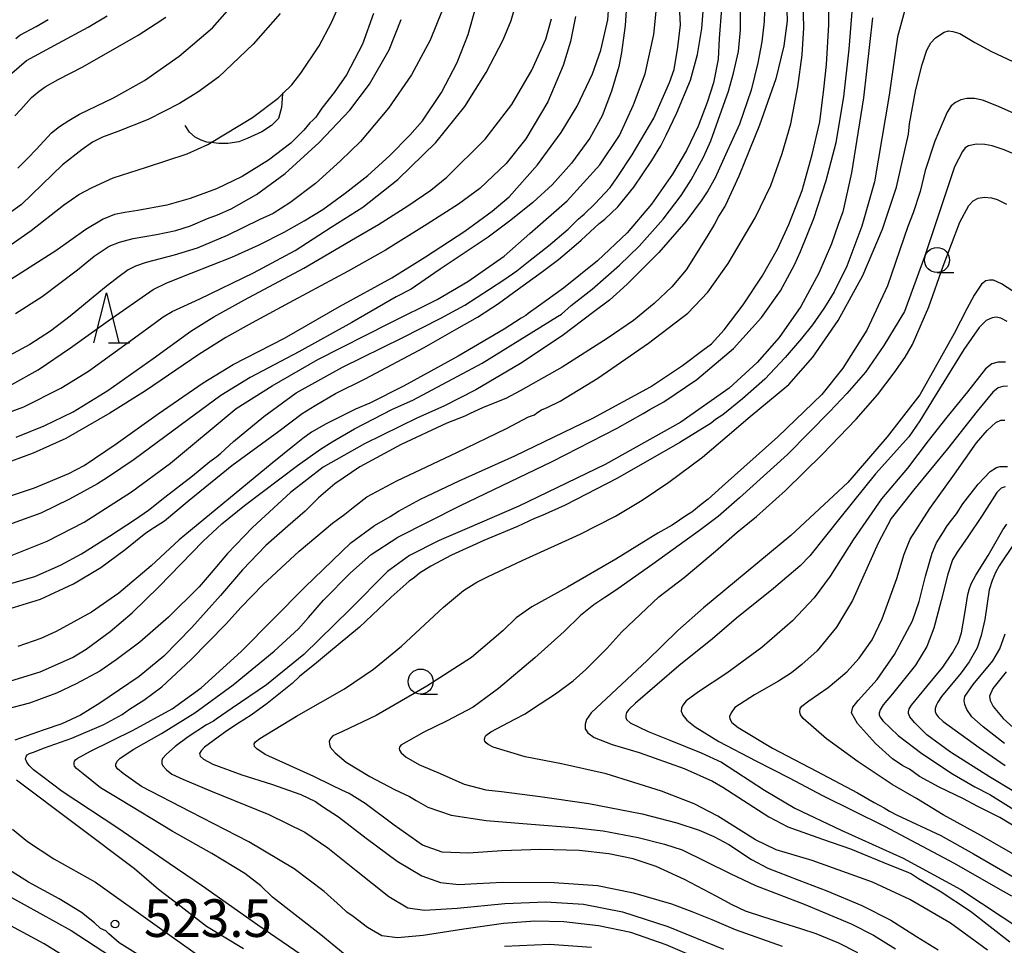
# Model space of a CAD drawing. Extents: x -16000 to -14000, y 79500 to 81000.
# Drawn here: x -15425 to -15327, y 80779 to 80871 of the extents above; entities that cross this region are included whole.
import ezdxf
from ezdxf.enums import TextEntityAlignment as Align

# ---------------------------------------------------------------- set-up
doc = ezdxf.new("R2010")
doc.units = 0
for name, color, linetype in [('6331000', 3, 'Continuous'), ('6332000', 3, 'Continuous'), ('7101000', 2, 'Continuous'), ('7102000', 6, 'Continuous'), ('7102001', 8, 'Continuous'), ('7212000', 7, 'Continuous'), ('7312000', 1, 'Continuous')]:
    doc.layers.add(name, color=color, linetype=linetype)
doc.styles.add('PlotAnnotation', font='MS Gothic.ttf')

# ---------------------------------------------------------------- blocks, each defined once
blk = doc.blocks.new('633100')
at = {"layer": '6331000'}
blk.add_lwpolyline([(0, -0.5), (0.67, -0.5)], dxfattribs=at)
blk.add_circle((0, 0), 0.5, dxfattribs=at)
blk = doc.blocks.new('633200')
at = {"layer": '6332000'}
for points in [[(-0.5, -1), (0, 1), (0.5, -1)], [(0.08, -1), (0.92, -1)]]:
    blk.add_lwpolyline(points, dxfattribs=at)
blk = doc.blocks.new('731200')
at = {"layer": '7312000'}
blk.add_circle((0, 0), 0.15, dxfattribs=at)

msp = doc.modelspace()

# ---------------------------------------------------------------- linework, layer by layer
at = {"layer": '7101000', "flags": 128}
for points in [[(-15427.25, 80814.34), (-15423.55, 80815.4), (-15421, 80816.52), (-15418.92, 80817.66), (-15416.12, 80819.43), (-15413.51, 80821.12), (-15412.23, 80822.02), (-15410.59, 80823.32), (-15407.82, 80825.44), (-15406.11, 80826.85), (-15405.42, 80827.35), (-15405, 80827.68), (-15403.73, 80828.86), (-15400.72, 80831.34), (-15397.48, 80833.72), (-15392.88, 80836.27), (-15386.93, 80839.21), (-15383.07, 80841.16), (-15380.66, 80842.47), (-15378.19, 80844.05), (-15376.78, 80844.97), (-15375.49, 80845.89), (-15374.13, 80846.96), (-15372.31, 80848.36), (-15370.37, 80850.04), (-15369.32, 80851.08), (-15368.76, 80851.55), (-15367.69, 80852.55), (-15366.17, 80854.19), (-15365.47, 80855.19), (-15363.97, 80857.47), (-15361.82, 80861.12), (-15360.23, 80864.66), (-15359.79, 80865.98), (-15359.41, 80868.21), (-15359.16, 80870.41), (-15359.37, 80874.83)], [(-15348.57, 80872.9), (-15348.51, 80870.81), (-15348.83, 80868.33), (-15349.65, 80865.04), (-15351.27, 80860.42), (-15353.33, 80855.31), (-15354.66, 80852.43), (-15355.31, 80851.37), (-15355.76, 80850.53), (-15356.52, 80849.28), (-15358.6, 80845.97), (-15360.01, 80844.3), (-15361.79, 80842.62), (-15363.85, 80840.94), (-15366.46, 80839.14), (-15370.96, 80836.26), (-15375.13, 80833.91), (-15376.56, 80833.15), (-15378.82, 80832.24), (-15380.19, 80831.62), (-15380.65, 80831.39), (-15382.46, 80830.68), (-15387.01, 80828.57), (-15391.14, 80826.33), (-15393.64, 80824.63), (-15395.25, 80823.25), (-15396.6, 80821.9), (-15398.31, 80820.41), (-15400.51, 80818.47), (-15402.85, 80816.06), (-15405.05, 80813.49), (-15407.91, 80810.29), (-15410.7, 80807.43), (-15413.15, 80805.4), (-15417.07, 80802.74), (-15419.02, 80801.56), (-15420.87, 80800.69), (-15422.73, 80800.05), (-15425.55, 80799.06)], [(-15428.08, 80863.72), (-15424.4, 80866.86), (-15421.19, 80868.59), (-15418.23, 80870.18), (-15416.36, 80871.31)], [(-15389.78, 80871.54), (-15390.88, 80868.51), (-15392.46, 80865.42), (-15393.69, 80863.66), (-15394.93, 80862.11), (-15395.54, 80861.22), (-15395.83, 80860.91), (-15396.12, 80860.65), (-15396.71, 80859.92), (-15398.03, 80858.62), (-15400.24, 80856.91), (-15402.86, 80855.29), (-15405.45, 80854.07), (-15408.08, 80853.09), (-15410.4, 80852.42), (-15413.29, 80851.89), (-15414.57, 80851.69), (-15415.6, 80851.49), (-15416.74, 80851.05), (-15418.48, 80850.02), (-15421.46, 80847.88), (-15427.07, 80844.32)], [(-15425.42, 80829.29), (-15422.62, 80830.42), (-15419.74, 80831.82), (-15416.28, 80833.96), (-15411.77, 80837.13), (-15407.99, 80839.87), (-15406.39, 80840.87), (-15405.71, 80841.31), (-15402.66, 80842.98), (-15396.72, 80846.14), (-15391.58, 80849.17), (-15389.26, 80850.52), (-15386.34, 80852.36), (-15384.06, 80853.94), (-15382.47, 80855.24), (-15378.65, 80859.03), (-15375.98, 80862.49), (-15373.98, 80865.9), (-15372.57, 80868.98), (-15372.01, 80871.02)], [(-15336.82, 80871.8), (-15337.49, 80869.23), (-15338.32, 80863.4), (-15339.81, 80854.76), (-15341.07, 80850.33), (-15342.57, 80846.35), (-15343.81, 80843.79), (-15344.63, 80842.5), (-15344.86, 80842.12), (-15345.98, 80840.48), (-15347.07, 80839.14), (-15348.7, 80837.24), (-15350.74, 80835.09), (-15352.95, 80833.1), (-15354.92, 80831.52), (-15355.66, 80831.04), (-15356.1, 80830.7), (-15359.2, 80828.77), (-15365.45, 80825.21), (-15370.64, 80822.52), (-15372.94, 80821.49), (-15373.72, 80821.17), (-15375.41, 80820.39), (-15378.77, 80818.97), (-15381.98, 80817.52), (-15384.07, 80816.43), (-15385.2, 80815.73), (-15385.68, 80815.3), (-15386.22, 80814.92), (-15388, 80813.34), (-15391.17, 80810.33), (-15394.25, 80807.76), (-15395.47, 80806.78), (-15397.15, 80805.4), (-15397.9, 80804.72), (-15400.38, 80802.71), (-15401.99, 80801.55), (-15403.25, 80800.75), (-15404.4, 80800.01), (-15406.62, 80798.38), (-15406.97, 80798.01), (-15407.12, 80797.73), (-15407.07, 80797.48), (-15406.72, 80797.18), (-15405.8, 80796.66), (-15402.9, 80795.6), (-15399.95, 80794.67), (-15397.02, 80793.64), (-15395.55, 80792.96), (-15394.86, 80792.46), (-15393.28, 80791.4), (-15390.5, 80789.28), (-15387.42, 80786.98), (-15384.94, 80785.54), (-15383.1, 80784.87), (-15381.27, 80784.68), (-15379.47, 80784.77), (-15376.86, 80784.91), (-15371.76, 80784.85), (-15367.44, 80784.57), (-15363.83, 80783.84), (-15360.05, 80782.74), (-15358.03, 80781.98), (-15356.04, 80781.16), (-15353.69, 80780.18), (-15349, 80778.53)], [(-15326.01, 80843.86), (-15327.14, 80844.59), (-15327.94, 80844.95), (-15328.34, 80844.95), (-15328.68, 80844.87), (-15329.13, 80844.55), (-15329.85, 80843.47), (-15330.6, 80842.1), (-15331.85, 80839.62), (-15333.73, 80836.23), (-15335.29, 80833.5), (-15338.52, 80829.31), (-15342.45, 80824.78), (-15348.14, 80819.49), (-15356.84, 80812.28), (-15359.43, 80810.01), (-15362.47, 80807), (-15368.05, 80801.79), (-15368.52, 80801.11), (-15368.65, 80800.65), (-15368.65, 80800.19), (-15368.38, 80799.8), (-15367.75, 80799.34), (-15365.98, 80798.63), (-15363.28, 80797.82), (-15358.77, 80796.23), (-15355.95, 80794.96), (-15354.92, 80794.37), (-15350.35, 80791.42), (-15348.44, 80790.41), (-15344.99, 80789.2), (-15342.19, 80788.22), (-15338.4, 80786.66), (-15336.48, 80785.9), (-15336.09, 80785.74), (-15335.4, 80785.26), (-15333.26, 80784.01), (-15330.23, 80782.01), (-15326.31, 80778.96)], [(-15324.49, 80789.64), (-15327.28, 80791.34), (-15329.54, 80792.47), (-15330.92, 80793.21), (-15333.35, 80794.39), (-15335.3, 80795.44), (-15336.31, 80796.16), (-15336.98, 80796.52), (-15337.99, 80797.19), (-15339.71, 80798.74), (-15341.5, 80800.72), (-15342.09, 80801.8), (-15341.95, 80802.36), (-15341.43, 80803.02), (-15339.52, 80805.11), (-15337.81, 80807.62), (-15336.01, 80810.96), (-15335.34, 80812.91), (-15334.71, 80815.42), (-15334.06, 80817.72), (-15333.62, 80818.74), (-15332.92, 80819.84), (-15332.61, 80820.34), (-15332.26, 80820.84), (-15331.6, 80821.63), (-15331, 80822.64), (-15329.47, 80824.61), (-15328.27, 80825.85), (-15327.64, 80826.26), (-15327.25, 80826.38), (-15326.53, 80826.38)], [(-15326.66, 80805.89), (-15328, 80804.23), (-15328.32, 80803.45), (-15328.26, 80803.01), (-15327.95, 80802.42), (-15326.97, 80801.22), (-15324.25, 80798.75)], [(-15425.4, 80795.12), (-15413.62, 80786.27), (-15411.23, 80784.2), (-15409.27, 80782.7), (-15406.42, 80780.52), (-15402.73, 80778.28)]]:
    msp.add_lwpolyline(points, dxfattribs=at)
at = {"layer": '7102000', "flags": 128}
for points in [[(-15364.41, 80874.39), (-15364.68, 80870.34), (-15365.02, 80867.67), (-15365.3, 80866.26), (-15366.03, 80863.81), (-15366.95, 80861.35), (-15368.18, 80859.11), (-15370.01, 80856.63), (-15371.93, 80854.51), (-15373.88, 80852.69), (-15376.06, 80850.95), (-15378.33, 80849.23), (-15383.12, 80846.05), (-15385.59, 80844.36), (-15386.01, 80844.07), (-15387.51, 80843.28), (-15391.93, 80840.73), (-15397.21, 80837.8), (-15402.07, 80835.23), (-15405, 80833.43), (-15408.28, 80831.02), (-15413.66, 80827.05), (-15416.32, 80825.26), (-15417.3, 80824.65), (-15420.1, 80823.1), (-15422.96, 80821.72), (-15427.06, 80820.26)], [(-15428.82, 80822.5), (-15423.6, 80824.24), (-15420.17, 80825.68), (-15418.64, 80826.45), (-15415.44, 80828.62), (-15411.24, 80831.62), (-15406.77, 80834.72), (-15403.78, 80836.55), (-15398.66, 80839.18), (-15393.17, 80842.31), (-15387.94, 80845.2), (-15384.59, 80847.27), (-15380.66, 80849.84), (-15377.94, 80851.82), (-15376.23, 80853.28), (-15373.41, 80856.47), (-15371.05, 80859.69), (-15369.47, 80862.32), (-15367.93, 80865.52), (-15367.11, 80867.88), (-15366.39, 80870.93), (-15366.23, 80873.29)], [(-15392.05, 80777.2), (-15395.03, 80779.66), (-15399.84, 80783.41), (-15401, 80784.53), (-15402.62, 80785.76), (-15405.89, 80787.76), (-15409.85, 80789.99), (-15415, 80793.1), (-15415.84, 80793.61), (-15417.01, 80794.3), (-15418.75, 80795.7), (-15419.4, 80796.24), (-15419.59, 80796.46), (-15419.63, 80796.6), (-15419.65, 80796.8), (-15419.6, 80796.98), (-15419.51, 80797.09), (-15419.35, 80797.24), (-15418.02, 80797.95), (-15413.74, 80800.05), (-15409.86, 80802.2), (-15406.96, 80804.29), (-15402.98, 80807.92), (-15396.62, 80814.34), (-15392.02, 80818.76), (-15389.66, 80820.47), (-15388.1, 80821.37), (-15387.27, 80821.91), (-15385.1, 80823.1), (-15381.23, 80824.92), (-15375.66, 80827.42), (-15367.9, 80831.19), (-15362.14, 80834.3), (-15358.94, 80836.43), (-15356.92, 80837.96), (-15356.05, 80838.59), (-15354.8, 80839.99), (-15352.89, 80842.5), (-15351, 80845.36), (-15349.48, 80848.05), (-15348.33, 80850.49), (-15347.01, 80853.91), (-15346, 80857.48), (-15345.26, 80860.75), (-15344.84, 80863.99), (-15344.57, 80866.45), (-15344.35, 80870.41), (-15344.39, 80873.71)], [(-15356.68, 80776.97), (-15360.57, 80778.65), (-15364.11, 80779.88), (-15367.34, 80780.54), (-15370.78, 80780.93), (-15373.67, 80781), (-15376.8, 80780.77), (-15380.76, 80780.22), (-15384.82, 80779.58), (-15387.38, 80779.34), (-15388.93, 80779.54), (-15390.39, 80780.36), (-15391.79, 80781.46), (-15392.42, 80781.9), (-15393.08, 80782.51), (-15394.68, 80783.98), (-15397.7, 80786.23), (-15402.22, 80788.93), (-15408.03, 80791.93), (-15412.92, 80794.44), (-15414.76, 80795.74), (-15415.32, 80796.19), (-15415.49, 80796.48), (-15415.49, 80796.67), (-15415.34, 80796.98), (-15415.04, 80797.28), (-15413.67, 80798.16), (-15410.93, 80799.74), (-15407.59, 80801.78), (-15403.76, 80804.59), (-15399.68, 80807.93), (-15397.27, 80810.17), (-15396.27, 80811.31), (-15394.75, 80813.03), (-15392.08, 80815.76), (-15390, 80817.6), (-15387.35, 80819.31), (-15381.17, 80822.45), (-15371.96, 80826.86), (-15365.47, 80830.18), (-15362.88, 80831.65), (-15362.22, 80832.05), (-15360.8, 80832.83), (-15357.52, 80835.03), (-15353.87, 80838.14), (-15351.06, 80841.22), (-15349.19, 80843.89), (-15347.77, 80846.48), (-15347.17, 80847.82), (-15345.84, 80851.09), (-15344.61, 80854.89), (-15343.62, 80858.69), (-15342.84, 80863.25), (-15342.34, 80867.99), (-15341.85, 80873.86)], [(-15350.73, 80872.82), (-15350.8, 80870.75), (-15351.03, 80868.72), (-15351.43, 80866.64), (-15352.1, 80863.9), (-15353.25, 80860.52), (-15354.67, 80857.46), (-15355.69, 80855.17), (-15356.42, 80853.85), (-15357.08, 80852.87), (-15358.62, 80850.79), (-15361.32, 80847.72), (-15364.47, 80844.54), (-15366.24, 80842.97), (-15367.8, 80841.79), (-15370.94, 80839.41), (-15375.1, 80836.63), (-15379.56, 80834.02), (-15382.76, 80832.39), (-15385.39, 80831.22), (-15390.66, 80828.63), (-15394.81, 80826.31), (-15398.05, 80823.76), (-15401.85, 80820.28), (-15404.34, 80817.69), (-15405.98, 80815.74), (-15407.18, 80814.35), (-15410.24, 80811.34), (-15413.1, 80808.84), (-15415.46, 80807.07), (-15417.07, 80805.96), (-15419.42, 80804.68), (-15421.4, 80803.74), (-15424.09, 80802.77), (-15427.33, 80801.94)], [(-15426.15, 80817.38), (-15422.34, 80818.92), (-15418.64, 80820.82), (-15413.92, 80823.82), (-15410.01, 80826.71), (-15403.46, 80832.15), (-15399.9, 80834.41), (-15395.32, 80837.03), (-15388.1, 80840.69), (-15383.42, 80843.03), (-15380.37, 80844.83), (-15377.83, 80846.58), (-15376.75, 80847.36), (-15374.17, 80849.59), (-15370.44, 80852.88), (-15367.18, 80856.47), (-15365.23, 80859.37), (-15363.83, 80862.43), (-15362.69, 80865.52), (-15361.82, 80869.45), (-15361.56, 80872.09)], [(-15425.97, 80804.97), (-15423.02, 80805.88), (-15419.8, 80807.3), (-15418.44, 80808.13), (-15416.04, 80809.89), (-15413.84, 80811.76), (-15411.19, 80814.37), (-15406.76, 80818.92), (-15404.89, 80820.64), (-15402.66, 80822.47), (-15397.36, 80826.46), (-15395.06, 80828.08), (-15393.9, 80828.83), (-15391.67, 80830.13), (-15387.87, 80832.09), (-15385.84, 80832.97), (-15378.94, 80836.67), (-15373.77, 80839.87), (-15371.43, 80841.32), (-15371.03, 80841.57), (-15370.06, 80842.42), (-15367.97, 80844.06), (-15365.23, 80846.45), (-15363.28, 80848.34), (-15360.89, 80851.04), (-15359.07, 80853.41), (-15358.08, 80854.95), (-15356.85, 80857.22), (-15356.12, 80858.86), (-15355.38, 80860.9), (-15354.37, 80863.82), (-15353.86, 80865.6), (-15353.37, 80867.77), (-15353.17, 80869.91), (-15353.17, 80872.19)], [(-15425.84, 80834.54), (-15423.23, 80835.99), (-15420, 80838.19), (-15416.23, 80840.91), (-15411.74, 80844.01), (-15410.4, 80844.69), (-15407.95, 80845.66), (-15403.9, 80847.25), (-15401.19, 80848.49), (-15398.7, 80849.73), (-15396.7, 80850.87), (-15394.82, 80852.01), (-15392.59, 80853.62), (-15390.33, 80855.4), (-15388.18, 80857.37), (-15386.14, 80859.4), (-15384.89, 80860.86), (-15382.98, 80863.68), (-15381.44, 80866.65), (-15380.33, 80869.46), (-15379.55, 80872.19)], [(-15355.07, 80872.05), (-15355.29, 80869.05), (-15355.4, 80867), (-15355.86, 80864.64), (-15356.48, 80862.67), (-15357.39, 80860.32), (-15358.55, 80857.89), (-15359.94, 80855.51), (-15362.04, 80852.54), (-15364.47, 80849.67), (-15367.43, 80846.89), (-15370.81, 80844.16), (-15373.3, 80842.37), (-15374.33, 80841.61), (-15374.57, 80841.42), (-15375.06, 80841.16), (-15376.74, 80840.06), (-15381.32, 80837.37), (-15386.78, 80834.37), (-15390.13, 80832.68), (-15391.57, 80832.07), (-15394.51, 80830.63), (-15395.96, 80829.79), (-15396.82, 80829.16), (-15397.81, 80828.35), (-15399.87, 80826.69), (-15409.16, 80819.06), (-15411.97, 80816.45), (-15415.17, 80813.73), (-15417.89, 80811.84), (-15421.43, 80809.89), (-15422.96, 80809.19), (-15425.27, 80808.4)], [(-15425.24, 80856.11), (-15424.26, 80857.13), (-15423.43, 80858), (-15421.89, 80859.64), (-15421.11, 80860.28), (-15420.18, 80860.88), (-15419.11, 80861.5), (-15415.71, 80863.13), (-15412.61, 80864.88), (-15409.16, 80867.31), (-15405.84, 80870.12), (-15403.6, 80872.64)], [(-15390.98, 80773.53), (-15401.31, 80780.6), (-15406.84, 80784.49), (-15410.15, 80786.76), (-15415.29, 80790.27), (-15420.84, 80793.94), (-15422.77, 80795.4), (-15423.69, 80796.11), (-15424.13, 80796.54), (-15424.37, 80796.86), (-15424.44, 80797.02), (-15424.48, 80797.17), (-15424.47, 80797.32), (-15424.44, 80797.4), (-15424.4, 80797.5), (-15424.31, 80797.59), (-15424.08, 80797.72), (-15423.6, 80797.89), (-15422.69, 80798.25), (-15419.88, 80799.28), (-15416.67, 80800.64), (-15414.86, 80801.61), (-15414.12, 80802.15), (-15412.7, 80803.07), (-15410.9, 80804.39), (-15407.99, 80807.08), (-15404.5, 80810.62), (-15402.97, 80812.32), (-15400.82, 80814.55), (-15397.19, 80817.92), (-15393.87, 80820.72), (-15392.65, 80821.61), (-15391.81, 80822.27), (-15390.43, 80823.34), (-15387.46, 80824.95), (-15381.45, 80827.75), (-15376.51, 80830.17), (-15374.3, 80831.31), (-15373.72, 80831.53), (-15373.49, 80831.73), (-15373.02, 80832.03), (-15372.45, 80832.25), (-15371.14, 80832.89), (-15367.41, 80835.18), (-15362.35, 80838.66), (-15358.43, 80841.66), (-15356.42, 80843.75), (-15354.38, 80846.6), (-15351.7, 80851.16), (-15350.14, 80854.41), (-15349.01, 80857.58), (-15348.14, 80860.54), (-15347.43, 80864.24), (-15347.01, 80867.42), (-15346.86, 80870.13), (-15346.9, 80872.82)], [(-15398.86, 80863.53), (-15397.91, 80864.45), (-15397.04, 80865.61), (-15395.21, 80868.34), (-15393.97, 80870.64), (-15393.16, 80872.44)], [(-15427.74, 80831.19), (-15424.65, 80832.33), (-15420.97, 80834.18), (-15418.2, 80835.89), (-15413.62, 80839.21), (-15411.52, 80840.73), (-15410.75, 80841.31), (-15409.86, 80841.81), (-15407.11, 80843.08), (-15401.74, 80845.69), (-15397.59, 80847.92), (-15393.99, 80850.23), (-15390.84, 80852.22), (-15387.36, 80855), (-15383.57, 80858.68), (-15380.65, 80862.28), (-15378.54, 80865.66), (-15376.85, 80868.92), (-15376.05, 80870.87), (-15375.74, 80871.89)], [(-15369.64, 80871.27), (-15370.13, 80868.76), (-15370.84, 80866.35), (-15371.74, 80864.24), (-15372.37, 80862.74), (-15374.58, 80859.04), (-15376.54, 80856.58), (-15379.16, 80854.09), (-15381.31, 80852.54), (-15384.42, 80850.53), (-15388.59, 80847.96), (-15392.29, 80845.86), (-15397.74, 80842.91), (-15401.88, 80840.71), (-15404.5, 80839.24), (-15407.2, 80837.53), (-15412.53, 80833.92), (-15416.08, 80831.69), (-15420.47, 80829.17), (-15423.72, 80827.71), (-15427.17, 80826.44)], [(-15382.92, 80871.84), (-15384.11, 80868.89), (-15385.98, 80865.43), (-15388.28, 80862.1), (-15391.06, 80858.77), (-15393.07, 80856.84), (-15395.56, 80854.58), (-15398.11, 80852.65), (-15399.78, 80851.61), (-15401.18, 80850.98), (-15404.37, 80849.41), (-15407.38, 80848.13), (-15409.65, 80847.43), (-15412.46, 80846.7), (-15413.51, 80846.35), (-15414.24, 80845.97), (-15415.29, 80845.23), (-15416.61, 80844.18), (-15420.02, 80841.36), (-15422, 80839.85), (-15424.07, 80838.52), (-15426.96, 80836.97)], [(-15426.89, 80811.93), (-15423.01, 80813.13), (-15419.71, 80814.67), (-15416.99, 80816.3), (-15414.56, 80818.1), (-15412.48, 80819.74), (-15411.62, 80820.3), (-15410.64, 80820.96), (-15408.16, 80823), (-15403.9, 80826.47), (-15399.22, 80829.9), (-15396.88, 80831.65), (-15395.6, 80832.44), (-15393.55, 80833.63), (-15390.62, 80835.12), (-15384.73, 80838.24), (-15381.47, 80840.11), (-15379.39, 80841.25), (-15377.3, 80842.64), (-15375.8, 80843.73), (-15372.9, 80845.8), (-15371.32, 80847.01), (-15370.02, 80848.1), (-15369.07, 80848.93), (-15367.26, 80850.6), (-15366.71, 80851.05), (-15365.39, 80852.27), (-15363.82, 80854.23), (-15362, 80856.88), (-15361.11, 80858.36), (-15360.58, 80859.41), (-15359.5, 80861.65), (-15358.14, 80864.9), (-15357.44, 80867.46), (-15357.01, 80870.06), (-15356.89, 80871.78)], [(-15399.07, 80871.55), (-15401.79, 80868.49), (-15405.25, 80865.19), (-15407.31, 80863.72), (-15409.14, 80862.58), (-15412.24, 80860.97), (-15415.29, 80859.78), (-15416.81, 80859.22), (-15417.82, 80858.72), (-15418.84, 80857.98), (-15420.79, 80856.45), (-15424.89, 80852.51), (-15426.69, 80851.2)], [(-15425.56, 80861.33), (-15424.97, 80861.97), (-15423.9, 80863.17), (-15423.12, 80863.82), (-15422.54, 80864.23), (-15421.24, 80864.97), (-15418.76, 80866.22), (-15413.25, 80869.38), (-15411.46, 80870.56), (-15410.48, 80871.2)], [(-15340, 80871.13), (-15340.91, 80863.15), (-15342.09, 80855.65), (-15342.97, 80851.76), (-15343.41, 80850.52), (-15344.1, 80848.58), (-15345.34, 80845.66), (-15347.15, 80842.33), (-15349.3, 80839.22), (-15351.49, 80836.74), (-15354.29, 80834.17), (-15359.1, 80830.79), (-15366.66, 80826.55), (-15375.28, 80822.4), (-15380.44, 80820.18), (-15383.23, 80818.99), (-15386.17, 80817.48), (-15388.37, 80815.88), (-15392.15, 80812.1), (-15396.73, 80807.62), (-15400.46, 80804.57), (-15403.86, 80802.26), (-15405.47, 80801.16), (-15405.74, 80800.95), (-15406.44, 80800.58), (-15408.27, 80799.39), (-15409.56, 80798.44), (-15410.44, 80797.68), (-15410.84, 80797.23), (-15410.89, 80797.04), (-15410.89, 80796.72), (-15410.8, 80796.5), (-15410.44, 80796.09), (-15409.88, 80795.67), (-15408.81, 80795.17), (-15406.04, 80794), (-15400.21, 80791.65), (-15396.64, 80789.89), (-15394.34, 80788.32), (-15391.49, 80786.06), (-15388.24, 80783.47), (-15386.36, 80782.33), (-15384.69, 80782.1), (-15381.44, 80782.32), (-15376.67, 80782.77), (-15372.57, 80782.94), (-15368.84, 80782.69), (-15364.93, 80781.94), (-15360.42, 80780.49), (-15354.85, 80778.23)], [(-15425.48, 80841.63), (-15422.84, 80843.31), (-15419.29, 80845.99), (-15417.65, 80847.34), (-15416.14, 80848.34), (-15415.13, 80848.75), (-15413.74, 80849.1), (-15411.43, 80849.5), (-15409.49, 80849.9), (-15408.04, 80850.38), (-15406.33, 80851.09), (-15405.33, 80851.47), (-15403.97, 80852.07), (-15401.45, 80853.51), (-15398.58, 80855.59), (-15395.18, 80858.68), (-15392.12, 80861.9), (-15390.18, 80864.52), (-15388.2, 80867.92), (-15387.02, 80870.94)], [(-15425.47, 80869.06), (-15425.04, 80869.38), (-15423.43, 80870.27), (-15422.23, 80870.96)], [(-15341.45, 80777.85), (-15343.34, 80778.8), (-15345.6, 80779.73), (-15347.04, 80780.21), (-15350.94, 80781.43), (-15352.65, 80782), (-15354, 80782.64), (-15355.59, 80783.5), (-15358.75, 80785.15), (-15361.57, 80786.47), (-15363.86, 80787.21), (-15366.29, 80787.72), (-15369.25, 80788.05), (-15373.13, 80788.17), (-15376.98, 80788.01), (-15380.3, 80787.8), (-15382.92, 80787.9), (-15384.9, 80788.59), (-15387.72, 80790.57), (-15390.62, 80792.73), (-15392.21, 80793.76), (-15392.93, 80794.06), (-15393.91, 80794.54), (-15395.73, 80795.43), (-15400.59, 80797.64), (-15401.41, 80798.19), (-15401.65, 80798.43), (-15401.67, 80798.71), (-15401.56, 80798.89), (-15401.12, 80799.23), (-15397.44, 80801.47), (-15392.67, 80804.2), (-15389.78, 80806.16), (-15386.97, 80808.43), (-15382.78, 80812.34), (-15380.8, 80813.99), (-15379.48, 80814.82), (-15378.39, 80815.36), (-15374.94, 80816.97), (-15369.15, 80819.61), (-15365.62, 80821.41), (-15362.97, 80823.01), (-15360.31, 80824.8), (-15356.95, 80827.3), (-15353.58, 80830.17), (-15352.4, 80831.19), (-15348.35, 80834.53), (-15345.94, 80837.26), (-15343.43, 80840.92), (-15340.95, 80845.41), (-15339, 80850.05), (-15337.61, 80854.22), (-15336.42, 80859.52), (-15336.29, 80860.55), (-15335.67, 80863.96), (-15335.05, 80866.48), (-15334.58, 80867.88), (-15334.19, 80868.64), (-15333.72, 80869.13), (-15332.83, 80869.69), (-15332.41, 80869.82), (-15331.98, 80869.77), (-15331.28, 80869.55), (-15329.79, 80868.67), (-15328.13, 80867.77), (-15324.38, 80866)], [(-15322.82, 80860.2), (-15327.44, 80862.29), (-15329.01, 80862.92), (-15329.83, 80863.09), (-15330.57, 80863.09), (-15331.17, 80862.95), (-15331.71, 80862.68), (-15332.14, 80862.33), (-15332.54, 80861.72), (-15333.06, 80860.56), (-15333.79, 80858.81), (-15334.73, 80855.88), (-15335.24, 80853.78), (-15335.95, 80851.67), (-15336.47, 80850.3), (-15338.49, 80844.4), (-15340.57, 80839.97), (-15342.94, 80836.16), (-15345.04, 80833.54), (-15349.44, 80829.32), (-15354.99, 80824.38), (-15356.39, 80823.1), (-15357.1, 80822.57), (-15358.01, 80821.81), (-15358.53, 80821.5), (-15359.25, 80821.01), (-15359.99, 80820.52), (-15361.41, 80819.7), (-15365.59, 80817.11), (-15370.41, 80814.32), (-15373.99, 80812.38), (-15375.55, 80811.26), (-15376.83, 80810.02), (-15380, 80807.3), (-15384.44, 80804.46), (-15389.5, 80801.52), (-15392.88, 80799.93), (-15393.82, 80799.48), (-15394.08, 80799.22), (-15394.2, 80798.93), (-15394.18, 80798.65), (-15394.1, 80798.36), (-15393.59, 80797.81), (-15392.5, 80796.87), (-15390.15, 80795.45), (-15387.69, 80794.15), (-15386.17, 80793.46), (-15385.52, 80793.05), (-15384.35, 80792.38), (-15382.02, 80791.59), (-15378.53, 80791.04), (-15374.06, 80790.7), (-15369.82, 80790.36), (-15366.87, 80790.03), (-15363.36, 80789.34), (-15360.76, 80788.69), (-15358.98, 80788.11), (-15354.2, 80785.77), (-15351.67, 80784.56), (-15346.82, 80782.7), (-15342.12, 80780.74), (-15339.9, 80779.6), (-15337.71, 80778.25)], [(-15427.71, 80847.27), (-15423.93, 80849.91), (-15420.7, 80852.42), (-15419.18, 80853.5), (-15417.85, 80854.2), (-15415.73, 80855.16), (-15412.42, 80856.23), (-15408.35, 80857.54), (-15406.29, 80858.47), (-15405.96, 80858.67)], [(-15325.31, 80857.28), (-15326.87, 80857.96), (-15328.07, 80858.36), (-15328.8, 80858.5), (-15329.61, 80858.51), (-15330.42, 80858.36), (-15330.74, 80858.14), (-15331.03, 80857.77), (-15331.81, 80856.26), (-15334.77, 80847.37), (-15336.79, 80841.84), (-15338.86, 80838.42), (-15340.7, 80835.79), (-15342.56, 80833.66), (-15344.24, 80831.86), (-15348.48, 80827.55), (-15353.28, 80823.23), (-15355.39, 80821.37), (-15357.25, 80819.99), (-15361.9, 80816.63), (-15365.62, 80814.01), (-15366.7, 80813.29), (-15367.79, 80812.58), (-15369.12, 80811.5), (-15370.77, 80809.92), (-15373.68, 80807.27), (-15377.3, 80804.22), (-15379.83, 80802.36), (-15382.49, 80800.96), (-15384.74, 80799.86), (-15386.52, 80798.88), (-15387.04, 80798.56), (-15387.19, 80798.37), (-15387.21, 80798.22), (-15387.18, 80798.06), (-15387, 80797.81), (-15386.53, 80797.36), (-15385.2, 80796.6), (-15383.37, 80795.84), (-15380.72, 80794.69), (-15378.58, 80794.1), (-15377, 80793.95), (-15373.15, 80793.46), (-15368.29, 80792.73), (-15362.98, 80791.7), (-15359.52, 80790.83), (-15357.28, 80790.09), (-15355.83, 80789.47), (-15354.32, 80788.66), (-15352.08, 80787.16), (-15350.44, 80786.31), (-15347.36, 80785.09), (-15344.56, 80784.03), (-15341.06, 80782.56), (-15338.16, 80781.11), (-15335.59, 80779.49), (-15333.46, 80778.15)], [(-15328.51, 80778.11), (-15332.21, 80780.82), (-15336.27, 80783.18), (-15339.98, 80784.9), (-15346, 80787.05), (-15349.59, 80788.12), (-15351.66, 80789.11), (-15355.42, 80791.47), (-15357.78, 80792.72), (-15361.05, 80793.96), (-15366.57, 80795.72), (-15371.01, 80796.69), (-15374.63, 80797.41), (-15377.83, 80798.38), (-15378.34, 80798.62), (-15378.55, 80798.81), (-15378.68, 80798.96), (-15378.7, 80799.09), (-15378.67, 80799.32), (-15378.57, 80799.53), (-15378.08, 80799.91), (-15375.67, 80801.17), (-15374.64, 80801.7), (-15373.92, 80802.2), (-15371.61, 80803.69), (-15369.87, 80804.98), (-15368.59, 80806.12), (-15366.5, 80808.21), (-15364.99, 80809.87), (-15361.3, 80813.36), (-15358.8, 80815.3), (-15355.65, 80817.93), (-15353.51, 80819.82), (-15351.57, 80821.39), (-15348.67, 80823.98), (-15344.98, 80827.59), (-15341.63, 80831.07), (-15339.49, 80833.5), (-15337.85, 80835.72), (-15336.74, 80837.28), (-15335.99, 80838.55), (-15334.36, 80842.29), (-15332.95, 80846.35), (-15331.3, 80850.73), (-15330.4, 80852.41), (-15329.96, 80852.87), (-15329.44, 80853.13), (-15328.83, 80853.22), (-15328.13, 80853.17), (-15327.55, 80852.99), (-15326.64, 80852.53)], [(-15326.57, 80840.83), (-15327.18, 80841.16), (-15327.66, 80841.25), (-15328.07, 80841.2), (-15328.64, 80840.93), (-15329.37, 80840.24), (-15330.89, 80838.04), (-15333.76, 80833.4), (-15335.27, 80830.91), (-15336.38, 80829.33), (-15339.71, 80825.63), (-15343.13, 80821.39), (-15346.25, 80817.45), (-15347.2, 80816.47), (-15349.88, 80814.2), (-15353.57, 80811.22), (-15355.97, 80809.16), (-15359.3, 80806.49), (-15363.65, 80802.75), (-15364.32, 80802.12), (-15364.53, 80801.84), (-15364.61, 80801.55), (-15364.61, 80801.34), (-15364.53, 80801.13), (-15364.16, 80800.79), (-15362.39, 80799.93), (-15360.22, 80799.06), (-15357.08, 80797.81), (-15355.06, 80796.86), (-15350.78, 80794.07), (-15347.75, 80792.27), (-15343.12, 80790.07), (-15336.94, 80787.29), (-15331.2, 80784.18), (-15325.01, 80780.07)], [(-15326.74, 80836.78), (-15327.46, 80836.78), (-15328.09, 80836.62), (-15328.71, 80836.11), (-15330.53, 80833.81), (-15332.58, 80831.29), (-15334.43, 80828.94), (-15336.52, 80826.21), (-15339.1, 80823.15), (-15341.94, 80819.06), (-15344.21, 80815.41), (-15345.81, 80813.26), (-15347.97, 80810.97), (-15351.03, 80808.3), (-15354.52, 80805.76), (-15357.35, 80803.87), (-15358.57, 80802.98), (-15358.93, 80802.57), (-15359.06, 80802.25), (-15359.09, 80801.95), (-15358.92, 80801.55), (-15358.53, 80801.07), (-15357.7, 80800.4), (-15355.31, 80798.93), (-15351.65, 80797.01), (-15348.32, 80795.31), (-15344.97, 80793.54), (-15338.8, 80790.5), (-15331.86, 80786.79), (-15327.48, 80784.31), (-15326.14, 80783.53)], [(-15326.52, 80834.37), (-15327.01, 80834.36), (-15327.45, 80834.22), (-15327.98, 80833.79), (-15329.57, 80831.87), (-15332.5, 80828.11), (-15335.91, 80823.99), (-15338.12, 80821.17), (-15339.42, 80818.71), (-15342, 80813.01), (-15343.6, 80810.34), (-15345.53, 80807.98), (-15347.06, 80806.61), (-15348.09, 80805.79), (-15349.36, 80804.94), (-15351.78, 80803.57), (-15353.72, 80802.32), (-15354.11, 80801.78), (-15354.26, 80801.43), (-15354.24, 80801.18), (-15354.04, 80800.83), (-15353.41, 80800.33), (-15349.97, 80798.27), (-15345.59, 80795.98), (-15341.48, 80793.82), (-15339.84, 80792.85), (-15338.82, 80792.31), (-15338.29, 80791.97), (-15337.59, 80791.62), (-15333.19, 80789.55), (-15329.91, 80787.73), (-15325.34, 80785.07)], [(-15324.91, 80787.09), (-15329.12, 80789.52), (-15332.95, 80791.63), (-15335.6, 80793.23), (-15338.03, 80794.64), (-15341.44, 80796.91), (-15344.57, 80799.21), (-15346.9, 80801.24), (-15347.17, 80801.58), (-15347.25, 80801.89), (-15347.22, 80802.21), (-15347.03, 80802.47), (-15346.34, 80802.99), (-15344.42, 80804.31), (-15342.57, 80805.88), (-15341.34, 80807.24), (-15340.04, 80809.08), (-15339.02, 80811.17), (-15337.56, 80815.18), (-15336.84, 80817.62), (-15336.23, 80819.12), (-15334.29, 80822.19), (-15331.83, 80825.6), (-15329.63, 80828.71), (-15328.57, 80829.96), (-15327.69, 80830.75), (-15327.2, 80830.97), (-15326.8, 80830.97)], [(-15326.77, 80824.35), (-15327.17, 80824.19), (-15327.59, 80823.77), (-15329.06, 80821.47), (-15330.5, 80819.36), (-15331.56, 80817.81), (-15332.02, 80817.04), (-15332.47, 80815.62), (-15333.15, 80813.01), (-15333.88, 80810.25), (-15334.58, 80808.4), (-15335.7, 80806.54), (-15337.99, 80803.67), (-15338.94, 80802.59), (-15339.24, 80802.09), (-15339.32, 80801.76), (-15339.33, 80801.6), (-15339.24, 80801.36), (-15338.98, 80800.98), (-15337.44, 80799.52), (-15335.08, 80797.74), (-15332, 80795.71), (-15329.79, 80794.41), (-15328.3, 80793.64), (-15324.05, 80791)], [(-15325.91, 80793.93), (-15328.34, 80795.39), (-15332.22, 80797.87), (-15334.59, 80799.61), (-15335.8, 80800.82), (-15336.28, 80801.4), (-15336.39, 80801.72), (-15336.41, 80801.9), (-15336.34, 80802.2), (-15336.1, 80802.57), (-15334.59, 80804.41), (-15332.98, 80806.36), (-15332.02, 80807.76), (-15331.42, 80808.83), (-15331.13, 80809.76), (-15330.77, 80811.71), (-15330.47, 80813.61), (-15330.32, 80814.18), (-15330.14, 80814.65), (-15329.69, 80815.53), (-15328.47, 80817.5), (-15326.98, 80820.05), (-15326.6, 80820.61)], [(-15325.87, 80818.69), (-15327.35, 80816.44), (-15327.71, 80815.78), (-15328.06, 80814.99), (-15328.35, 80814.05), (-15328.8, 80811.09), (-15329.17, 80809.5), (-15329.56, 80808.29), (-15330.36, 80806.87), (-15331.14, 80805.77), (-15333.1, 80803.43), (-15333.48, 80802.84), (-15333.66, 80802.53), (-15333.75, 80802.21), (-15333.76, 80801.91), (-15333.66, 80801.67), (-15333.43, 80801.4), (-15332.93, 80800.93), (-15329.35, 80798.33), (-15326.77, 80796.55)], [(-15326.84, 80798.72), (-15328.94, 80800.38), (-15330.08, 80801.38), (-15330.59, 80802.12), (-15330.79, 80802.62), (-15330.84, 80803.01), (-15330.77, 80803.42), (-15329.95, 80804.63), (-15327.99, 80806.97), (-15327.29, 80808.18), (-15326.76, 80809.68)], [(-15425.79, 80790.17), (-15424.3, 80788.94), (-15421.66, 80787.24), (-15417.52, 80784.9), (-15410.88, 80780.19), (-15403.92, 80775.23)], [(-15411.6, 80776.63), (-15415.15, 80778.85), (-15416.17, 80779.73), (-15416.48, 80780.04), (-15417, 80780.28), (-15417.62, 80780.85), (-15418.92, 80781.88), (-15421.12, 80783.23), (-15424.18, 80784.89), (-15428.1, 80787.35)], [(-15429.84, 80785.52), (-15424.64, 80782.68), (-15419.95, 80780.09), (-15416.02, 80777.52)], [(-15416.65, 80775.03), (-15422.64, 80778.76), (-15428.52, 80781.91)], [(-15368.02, 80778.39), (-15372.21, 80778.68), (-15376.72, 80778.47)]]:
    msp.add_lwpolyline(points, dxfattribs=at)
at = {"layer": '7102001', "flags": 128}
msp.add_lwpolyline([(-15405.96, 80858.67), (-15401.85, 80861.19), (-15399.3, 80863.1), (-15398.86, 80863.53)], dxfattribs=at)
at = {"layer": '7212000', "flags": 128}
msp.add_lwpolyline([(-15398.85, 80863.63), (-15398.86, 80863.53), (-15398.94, 80862.18), (-15399.26, 80861.07), (-15399.95, 80860.39), (-15400.9, 80859.76), (-15402.39, 80859.07), (-15403.21, 80858.74), (-15404.29, 80858.58), (-15405.22, 80858.6), (-15405.96, 80858.67), (-15406.41, 80858.71), (-15406.97, 80858.93), (-15407.58, 80859.21), (-15408.13, 80859.71), (-15408.57, 80860.37)], dxfattribs=at)

# ---------------------------------------------------------------- block references
at = {"layer": '6331000', "xscale": 2.5, "yscale": 2.5, "zscale": 2.5}
for p in [(-15333.56, 80846.96), (-15385.07, 80804.91)]:
    msp.add_blockref('633100', p, dxfattribs=at)
at = {"layer": '6332000', "xscale": 2.5, "yscale": 2.5, "zscale": 2.5}
msp.add_blockref('633200', (-15416.42, 80841.2), dxfattribs=at)
at = {"layer": '7312000', "xscale": 2.5, "yscale": 2.5, "zscale": 2.5}
msp.add_blockref('731200', (-15415.56, 80780.72, 523.5), dxfattribs=at)

# ---------------------------------------------------------------- texts
at = {"layer": '7312000', "style": 'PlotAnnotation'}
msp.add_text('523.5', height=3.75, dxfattribs=at).set_placement((-15406.29, 80780.825), align=Align.MIDDLE)

doc.saveas('drawing.dxf')
